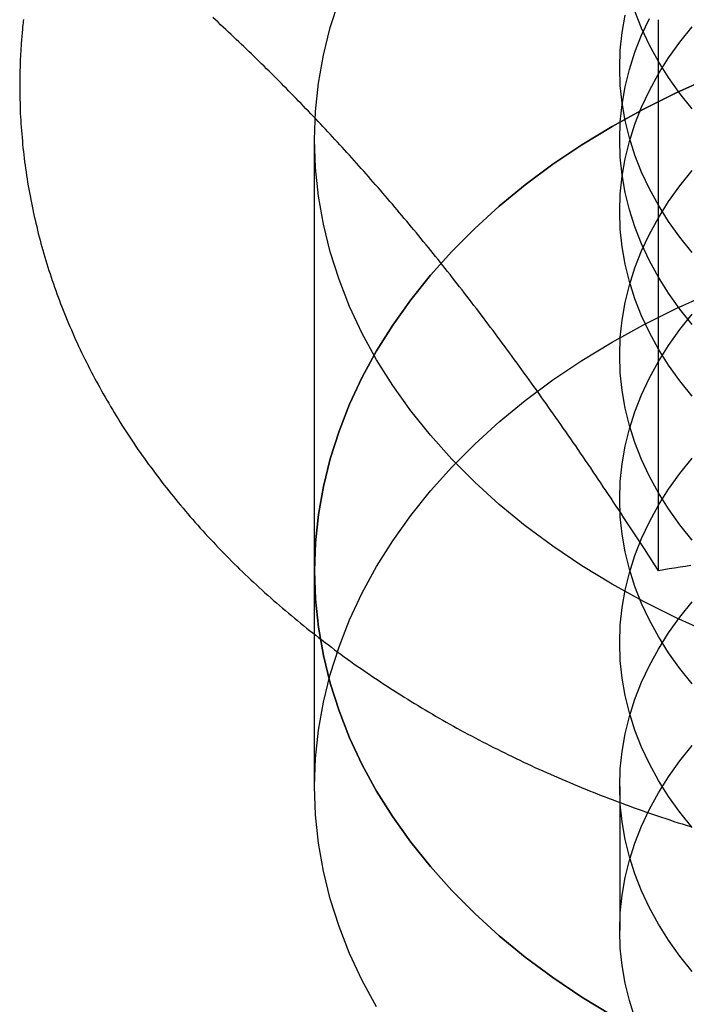
# Model space of a CAD drawing. Extents: x 0 to 1135, y -435 to 533.
# Drawn here: x 894 to 901, y 51 to 61 of the extents above; entities that cross this region are included whole.
import ezdxf

# ---------------------------------------------------------------- set-up
doc = ezdxf.new("R2010")
doc.units = 0
doc.header["$LTSCALE"] = 20
doc.linetypes.add('VERDECKT', pattern=[0.375, 0.25, -0.125])
doc.layers.get('0').update_dxf_attribs({"linetype": 'CONTINUOUS'})
doc.layers.add('STEMPEL', color=3, linetype='CONTINUOUS')

# ---------------------------------------------------------------- blocks, each defined once
blk = doc.blocks.new('A$C4A555E34')
at = {"color": 3, "linetype": 'CONTINUOUS', "extrusion": (-2e-16, 1, -2e-16)}
blk.add_line((-99.6188, 55.1564), (-99.6188, 60.5767), dxfattribs=at)
at = {"color": 1, "linetype": 'VERDECKT', "extrusion": (-2e-16, 1, -2e-16)}
for p, q in [((-103, 55.1543), (-103, 59.397)), ((-103, 53.033), (-103, 55.1543)), ((-100, 53.033), (-100, 51.6188))]:
    blk.add_line(p, q, dxfattribs=at)
at = {"color": 1, "linetype": 'VERDECKT'}
for points in [[(-103, 59.397, 0), (-102.99, 59.6745, 0), (-102.961, 59.9514, 0), (-102.913, 60.227, 0), (-102.846, 60.5006, 0), (-102.76, 60.7715, 0)], [(-99.1128, 54.5449, 0), (-99.4446, 54.6935, 0), (-99.7656, 54.8533, 0), (-100.075, 55.0242, 0), (-100.372, 55.2055, 0), (-100.657, 55.397, 0), (-100.928, 55.5981, 0), (-101.184, 55.8083, 0), (-101.426, 56.0272, 0), (-101.652, 56.2542, 0), (-101.862, 56.4888, 0), (-102.055, 56.7303, 0), (-102.232, 56.9784, 0), (-102.391, 57.2322, 0), (-102.532, 57.4912, 0), (-102.656, 57.7549, 0), (-102.76, 58.0225, 0), (-102.846, 58.2934, 0), (-102.913, 58.5669, 0), (-102.961, 58.8425, 0), (-102.99, 59.1194, 0), (-103, 59.397, 0)], [(-99.2886, 59.7007, 0), (-99.4096, 59.8517, 0), (-99.5199, 60.0067, 0), (-99.6194, 60.1653, 0), (-99.7077, 60.3272, 0), (-99.7847, 60.492, 0), (-99.8502, 60.6592, 0)], [(-99.2886, 58.2864, 0), (-99.4096, 58.4374, 0), (-99.5199, 58.5924, 0), (-99.6194, 58.7511, 0), (-99.7077, 58.913, 0), (-99.7847, 59.0778, 0), (-99.8502, 59.245, 0), (-99.9039, 59.4143, 0), (-99.9459, 59.5853, 0), (-99.9759, 59.7575, 0), (-99.994, 59.9306, 0), (-100, 60.1041, 0), (-99.994, 60.2776, 0), (-99.9759, 60.4506, 0), (-99.9459, 60.6228, 0)], [(-99.2886, 57.5794, 0), (-99.4095, 57.7304, 0), (-99.5199, 57.8854, 0), (-99.6193, 58.044, 0), (-99.7076, 58.2059, 0), (-99.7846, 58.3707, 0), (-99.8501, 58.5379, 0), (-99.9038, 58.7072, 0), (-99.9458, 58.8782, 0), (-99.9758, 59.0504, 0), (-99.9939, 59.2235, 0), (-99.9999, 59.397, 0), (-99.9939, 59.5704, 0), (-99.9758, 59.7435, 0), (-99.9458, 59.9157, 0), (-99.9038, 60.0867, 0), (-99.8501, 60.256, 0), (-99.7846, 60.4233, 0), (-99.7076, 60.588, 0)], [(-99.2886, 56.8722, 0), (-99.4096, 57.0232, 0), (-99.5199, 57.1782, 0), (-99.6194, 57.3369, 0), (-99.7077, 57.4988, 0), (-99.7847, 57.6636, 0), (-99.8502, 57.8308, 0), (-99.9039, 58.0001, 0), (-99.9459, 58.1711, 0), (-99.9759, 58.3433, 0), (-99.994, 58.5164, 0), (-100, 58.6899, 0), (-99.994, 58.8633, 0), (-99.9759, 59.0364, 0), (-99.9459, 59.2086, 0), (-99.9039, 59.3796, 0), (-99.8502, 59.5489, 0), (-99.7847, 59.7162, 0), (-99.7077, 59.8809, 0), (-99.6194, 60.0429, 0), (-99.5199, 60.2015, 0), (-99.4096, 60.3565, 0), (-99.2886, 60.5075, 0)], [(-99.1128, 60.0064, 0), (-99.4446, 59.8578, 0), (-99.7656, 59.698, 0), (-100.075, 59.5271, 0), (-100.372, 59.3458, 0), (-100.657, 59.1543, 0), (-100.928, 58.9532, 0), (-101.184, 58.743, 0), (-101.426, 58.5241, 0), (-101.652, 58.2971, 0), (-101.862, 58.0625, 0), (-102.055, 57.821, 0), (-102.232, 57.5729, 0), (-102.391, 57.3191, 0), (-102.532, 57.0601, 0), (-102.656, 56.7964, 0), (-102.76, 56.5288, 0), (-102.846, 56.2579, 0), (-102.913, 55.9844, 0), (-102.961, 55.7088, 0), (-102.99, 55.4319, 0), (-103, 55.1543, 0), (-102.99, 54.8768, 0), (-102.961, 54.5999, 0), (-102.913, 54.3243, 0), (-102.846, 54.0507, 0), (-102.76, 53.7798, 0), (-102.656, 53.5122, 0), (-102.532, 53.2486, 0), (-102.391, 52.9895, 0), (-102.232, 52.7357, 0), (-102.055, 52.4877, 0), (-101.862, 52.2461, 0), (-101.652, 52.0115, 0), (-101.426, 51.7845, 0), (-101.184, 51.5657, 0), (-100.928, 51.3554, 0), (-100.657, 51.1543, 0), (-100.372, 50.9629, 0), (-100.075, 50.7815, 0)], [(-103, 55.1543, 0), (-102.99, 55.4319, 0), (-102.961, 55.7088, 0), (-102.913, 55.9844, 0), (-102.846, 56.2579, 0), (-102.76, 56.5288, 0), (-102.656, 56.7964, 0), (-102.532, 57.0601, 0), (-102.391, 57.3191, 0), (-102.232, 57.5729, 0), (-102.055, 57.821, 0), (-101.862, 58.0625, 0), (-101.652, 58.2971, 0), (-101.426, 58.5241, 0), (-101.184, 58.743, 0), (-100.928, 58.9532, 0), (-100.657, 59.1543, 0), (-100.372, 59.3458, 0), (-100.075, 59.5271, 0), (-99.7656, 59.698, 0), (-99.4446, 59.8578, 0), (-99.1128, 60.0064, 0)], [(-100.075, 50.7815, 0), (-100.372, 50.9629, 0), (-100.657, 51.1543, 0), (-100.928, 51.3554, 0), (-101.184, 51.5657, 0), (-101.426, 51.7845, 0), (-101.652, 52.0115, 0), (-101.862, 52.2461, 0), (-102.055, 52.4877, 0), (-102.232, 52.7357, 0), (-102.391, 52.9895, 0), (-102.532, 53.2486, 0), (-102.656, 53.5122, 0), (-102.76, 53.7798, 0), (-102.846, 54.0507, 0), (-102.913, 54.3243, 0), (-102.961, 54.5999, 0), (-102.99, 54.8768, 0), (-103, 55.1543, 0)], [(-99.2886, 55.458, 0), (-99.4096, 55.609, 0), (-99.5199, 55.764, 0), (-99.6194, 55.9227, 0), (-99.7077, 56.0846, 0), (-99.7847, 56.2493, 0), (-99.8502, 56.4166, 0), (-99.9039, 56.5859, 0), (-99.9459, 56.7569, 0), (-99.9759, 56.9291, 0), (-99.994, 57.1022, 0), (-100, 57.2756, 0), (-99.994, 57.4491, 0), (-99.9759, 57.6222, 0), (-99.9459, 57.7944, 0), (-99.9039, 57.9654, 0), (-99.8502, 58.1347, 0), (-99.7847, 58.302, 0), (-99.7077, 58.4667, 0), (-99.6194, 58.6286, 0), (-99.5199, 58.7873, 0), (-99.4096, 58.9423, 0), (-99.2886, 59.0933, 0)], [(-99.2886, 54.0438, 0), (-99.4096, 54.1948, 0), (-99.5199, 54.3498, 0), (-99.6194, 54.5084, 0), (-99.7077, 54.6704, 0), (-99.7847, 54.8351, 0), (-99.8502, 55.0024, 0), (-99.9039, 55.1717, 0), (-99.9459, 55.3427, 0), (-99.9759, 55.5149, 0), (-99.994, 55.688, 0), (-100, 55.8614, 0), (-99.994, 56.0349, 0), (-99.9759, 56.208, 0), (-99.9459, 56.3802, 0), (-99.9039, 56.5512, 0), (-99.8502, 56.7205, 0), (-99.7847, 56.8877, 0), (-99.7077, 57.0525, 0), (-99.6194, 57.2144, 0), (-99.5199, 57.3731, 0), (-99.4096, 57.5281, 0), (-99.2886, 57.6791, 0)], [(-102.391, 50.8682, 0), (-102.532, 51.1273, 0), (-102.656, 51.3909, 0), (-102.76, 51.6585, 0), (-102.846, 51.9294, 0), (-102.913, 52.203, 0), (-102.961, 52.4785, 0), (-102.99, 52.7554, 0), (-103, 53.033, 0), (-102.99, 53.3106, 0), (-102.961, 53.5875, 0), (-102.913, 53.863, 0), (-102.846, 54.1366, 0), (-102.76, 54.4075, 0), (-102.656, 54.6751, 0), (-102.532, 54.9387, 0), (-102.391, 55.1978, 0), (-102.232, 55.4516, 0), (-102.055, 55.6996, 0), (-101.862, 55.9412, 0), (-101.652, 56.1758, 0), (-101.426, 56.4028, 0), (-101.184, 56.6217, 0), (-100.928, 56.8319, 0), (-100.657, 57.033, 0), (-100.372, 57.2245, 0), (-100.075, 57.4058, 0), (-99.7656, 57.5766, 0), (-99.4446, 57.7365, 0), (-99.1128, 57.8851, 0)], [(-99.2886, 52.6296, 0), (-99.4096, 52.7806, 0), (-99.5199, 52.9356, 0), (-99.6194, 53.0942, 0), (-99.7077, 53.2561, 0), (-99.7847, 53.4209, 0), (-99.8502, 53.5882, 0), (-99.9039, 53.7575, 0), (-99.9459, 53.9285, 0), (-99.9759, 54.1007, 0), (-99.994, 54.2737, 0), (-100, 54.4472, 0), (-99.994, 54.6207, 0), (-99.9759, 54.7938, 0), (-99.9459, 54.966, 0), (-99.9039, 55.137, 0), (-99.8502, 55.3063, 0), (-99.7847, 55.4735, 0), (-99.7077, 55.6383, 0), (-99.6194, 55.8002, 0), (-99.5199, 55.9589, 0), (-99.4096, 56.1139, 0), (-99.2886, 56.2648, 0)], [(-99.2886, 51.2154, 0), (-99.4096, 51.3664, 0), (-99.5199, 51.5214, 0), (-99.6194, 51.68, 0), (-99.7077, 51.8419, 0), (-99.7847, 52.0067, 0), (-99.8502, 52.1739, 0), (-99.9039, 52.3433, 0), (-99.9459, 52.5142, 0), (-99.9759, 52.6865, 0), (-99.994, 52.8595, 0), (-100, 53.033, 0), (-99.994, 53.2065, 0), (-99.9759, 53.3796, 0), (-99.9459, 53.5518, 0), (-99.9039, 53.7228, 0), (-99.8502, 53.8921, 0), (-99.7847, 54.0593, 0), (-99.7077, 54.2241, 0), (-99.6194, 54.386, 0), (-99.5199, 54.5446, 0), (-99.4096, 54.6996, 0), (-99.2886, 54.8506, 0)], [(-99.8502, 50.7597, 0), (-99.9039, 50.929, 0), (-99.9459, 51.1, 0), (-99.9759, 51.2723, 0), (-99.994, 51.4453, 0), (-100, 51.6188, 0), (-99.994, 51.7923, 0), (-99.9759, 51.9653, 0), (-99.9459, 52.1376, 0), (-99.9039, 52.3085, 0), (-99.8502, 52.4779, 0), (-99.7847, 52.6451, 0), (-99.7077, 52.8099, 0), (-99.6194, 52.9718, 0), (-99.5199, 53.1304, 0), (-99.4096, 53.2854, 0), (-99.2886, 53.4364, 0)]]:
    blk.add_polyline3d(points, dxfattribs=at)
at = {"color": 3}
for points in [[(-105.863, 60.5801, 0), (-105.865, 60.5625, 0), (-105.867, 60.5449, 0), (-105.869, 60.5273, 0), (-105.871, 60.5097, 0), (-105.873, 60.4921, 0), (-105.874, 60.4745, 0), (-105.876, 60.4568, 0), (-105.877, 60.4392, 0), (-105.879, 60.4216, 0), (-105.88, 60.404, 0), (-105.882, 60.3863, 0), (-105.883, 60.3687, 0), (-105.885, 60.3511, 0), (-105.886, 60.3334, 0), (-105.887, 60.3158, 0), (-105.888, 60.2982, 0), (-105.889, 60.2805, 0), (-105.89, 60.2629, 0), (-105.891, 60.2452, 0), (-105.892, 60.2276, 0), (-105.893, 60.2099, 0), (-105.894, 60.1923, 0), (-105.895, 60.1746, 0), (-105.895, 60.157, 0), (-105.896, 60.1393, 0), (-105.897, 60.1216, 0), (-105.897, 60.104, 0), (-105.898, 60.0863, 0), (-105.898, 60.0686, 0), (-105.899, 60.051, 0), (-105.899, 60.0333, 0), (-105.899, 60.0156, 0), (-105.9, 59.998, 0), (-105.9, 59.9803, 0), (-105.9, 59.9626, 0), (-105.9, 59.945, 0), (-105.9, 59.9273, 0)], [(-101.928, 58.3929, 0), (-101.952, 58.422, 0), (-101.976, 58.4509, 0), (-101.999, 58.4797, 0), (-102.023, 58.5084, 0), (-102.047, 58.537, 0), (-102.07, 58.5654, 0), (-102.094, 58.5938, 0), (-102.118, 58.622, 0), (-102.141, 58.6501, 0), (-102.165, 58.6781, 0), (-102.188, 58.706, 0), (-102.212, 58.7338, 0), (-102.235, 58.7614, 0), (-102.259, 58.789, 0), (-102.282, 58.8165, 0), (-102.306, 58.8439, 0), (-102.329, 58.8712, 0), (-102.353, 58.8983, 0), (-102.376, 58.9254, 0), (-102.4, 58.9524, 0), (-102.423, 58.9793, 0), (-102.447, 59.0061, 0), (-102.47, 59.0329, 0), (-102.494, 59.0595, 0), (-102.517, 59.0861, 0), (-102.541, 59.1125, 0), (-102.564, 59.1389, 0), (-102.588, 59.1652, 0), (-102.611, 59.1915, 0), (-102.635, 59.2176, 0), (-102.658, 59.2437, 0), (-102.682, 59.2697, 0), (-102.706, 59.2956, 0), (-102.729, 59.3215, 0), (-102.753, 59.3472, 0), (-102.776, 59.373, 0), (-102.8, 59.3986, 0), (-102.823, 59.4242, 0), (-102.847, 59.4497, 0), (-102.871, 59.4751, 0), (-102.894, 59.5005, 0), (-102.918, 59.5259, 0), (-102.942, 59.5511, 0), (-102.966, 59.5763, 0), (-102.989, 59.6015, 0), (-103.013, 59.6266, 0), (-103.037, 59.6516, 0), (-103.061, 59.6766, 0), (-103.085, 59.7015, 0), (-103.109, 59.7264, 0), (-103.133, 59.7512, 0), (-103.157, 59.776, 0), (-103.181, 59.8008, 0), (-103.205, 59.8255, 0), (-103.229, 59.8501, 0), (-103.253, 59.8747, 0), (-103.277, 59.8993, 0), (-103.302, 59.9238, 0), (-103.326, 59.9483, 0), (-103.35, 59.9727, 0), (-103.374, 59.9971, 0), (-103.399, 60.0215, 0), (-103.423, 60.0458, 0), (-103.448, 60.0701, 0), (-103.472, 60.0944, 0), (-103.497, 60.1186, 0), (-103.522, 60.1429, 0), (-103.546, 60.167, 0), (-103.571, 60.1912, 0), (-103.596, 60.2153, 0), (-103.621, 60.2394, 0), (-103.646, 60.2635, 0), (-103.671, 60.2875, 0), (-103.696, 60.3116, 0), (-103.721, 60.3356, 0), (-103.746, 60.3596, 0), (-103.771, 60.3835, 0), (-103.796, 60.4075, 0), (-103.822, 60.4314, 0), (-103.847, 60.4554, 0), (-103.873, 60.4793, 0), (-103.898, 60.5032, 0), (-103.924, 60.5271, 0), (-103.95, 60.5509, 0), (-103.975, 60.5748, 0), (-104.001, 60.5987, 0)], [(-105.9, 59.9273, 0), (-105.9, 59.8933, 0), (-105.9, 59.8592, 0), (-105.899, 59.8252, 0), (-105.898, 59.7912, 0), (-105.897, 59.7571, 0), (-105.896, 59.7231, 0), (-105.895, 59.6891, 0), (-105.894, 59.6551, 0), (-105.892, 59.6211, 0), (-105.89, 59.5871, 0), (-105.888, 59.5531, 0), (-105.886, 59.5192, 0), (-105.883, 59.4852, 0), (-105.88, 59.4512, 0), (-105.877, 59.4173, 0), (-105.874, 59.3834, 0), (-105.871, 59.3494, 0), (-105.868, 59.3155, 0), (-105.864, 59.2816, 0), (-105.86, 59.2478, 0), (-105.856, 59.2139, 0), (-105.852, 59.1801, 0), (-105.847, 59.1462, 0), (-105.842, 59.1124, 0), (-105.838, 59.0787, 0), (-105.833, 59.0449, 0), (-105.827, 59.0111, 0), (-105.822, 58.9774, 0), (-105.816, 58.9437, 0), (-105.81, 58.91, 0), (-105.804, 58.8764, 0), (-105.798, 58.8427, 0), (-105.792, 58.8091, 0), (-105.785, 58.7755, 0), (-105.778, 58.742, 0), (-105.771, 58.7084, 0), (-105.764, 58.6749, 0), (-105.757, 58.6414, 0), (-105.749, 58.608, 0), (-105.741, 58.5746, 0), (-105.733, 58.5412, 0), (-105.725, 58.5078, 0), (-105.717, 58.4745, 0), (-105.708, 58.4412, 0), (-105.699, 58.4079, 0), (-105.691, 58.3747, 0), (-105.681, 58.3415, 0), (-105.672, 58.3084, 0), (-105.663, 58.2752, 0), (-105.653, 58.2422, 0), (-105.643, 58.2091, 0), (-105.633, 58.1761, 0), (-105.623, 58.1431, 0), (-105.612, 58.1102, 0), (-105.602, 58.0773, 0), (-105.591, 58.0445, 0), (-105.58, 58.0117, 0), (-105.569, 57.9789, 0), (-105.557, 57.9462, 0), (-105.546, 57.9135, 0), (-105.534, 57.8809, 0), (-105.522, 57.8483, 0), (-105.51, 57.8158, 0), (-105.498, 57.7833, 0), (-105.485, 57.7509, 0), (-105.472, 57.7185, 0), (-105.459, 57.6861, 0), (-105.446, 57.6539, 0), (-105.433, 57.6216, 0), (-105.42, 57.5894, 0), (-105.406, 57.5573, 0), (-105.392, 57.5252, 0), (-105.378, 57.4932, 0), (-105.364, 57.4612, 0), (-105.35, 57.4293, 0), (-105.335, 57.3974, 0), (-105.321, 57.3656, 0), (-105.306, 57.3339, 0), (-105.291, 57.3022, 0), (-105.275, 57.2705, 0), (-105.26, 57.239, 0), (-105.244, 57.2074, 0), (-105.228, 57.176, 0), (-105.212, 57.1446, 0), (-105.196, 57.1132, 0), (-105.18, 57.082, 0), (-105.164, 57.0507, 0), (-105.147, 57.0196, 0), (-105.13, 56.9885, 0), (-105.113, 56.9574, 0), (-105.096, 56.9265, 0), (-105.078, 56.8955, 0), (-105.061, 56.8647, 0), (-105.043, 56.8339, 0), (-105.025, 56.8032, 0), (-105.007, 56.7725, 0), (-104.989, 56.7419, 0), (-104.971, 56.7114, 0), (-104.952, 56.681, 0), (-104.933, 56.6506, 0), (-104.914, 56.6202, 0), (-104.895, 56.59, 0), (-104.876, 56.5598, 0), (-104.857, 56.5297, 0), (-104.837, 56.4996, 0), (-104.817, 56.4696, 0), (-104.797, 56.4397, 0), (-104.777, 56.4099, 0), (-104.757, 56.3801, 0), (-104.737, 56.3504, 0), (-104.716, 56.3208, 0), (-104.695, 56.2912, 0), (-104.674, 56.2617, 0), (-104.653, 56.2323, 0), (-104.632, 56.203, 0), (-104.611, 56.1737, 0), (-104.589, 56.1445, 0), (-104.567, 56.1154, 0), (-104.545, 56.0863, 0), (-104.523, 56.0574, 0), (-104.501, 56.0285, 0), (-104.479, 55.9997, 0), (-104.456, 55.9709, 0), (-104.434, 55.9423, 0), (-104.411, 55.9137, 0), (-104.388, 55.8852, 0), (-104.365, 55.8568, 0), (-104.341, 55.8284, 0), (-104.318, 55.8002, 0), (-104.294, 55.772, 0), (-104.271, 55.7439, 0), (-104.247, 55.7158, 0), (-104.223, 55.6879, 0), (-104.198, 55.66, 0), (-104.174, 55.6323, 0), (-104.149, 55.6046, 0), (-104.125, 55.5769, 0), (-104.1, 55.5494, 0), (-104.075, 55.522, 0), (-104.05, 55.4946, 0), (-104.024, 55.4673, 0), (-103.999, 55.4402, 0), (-103.973, 55.4131, 0), (-103.948, 55.386, 0), (-103.922, 55.3591, 0), (-103.896, 55.3323, 0), (-103.87, 55.3055, 0), (-103.843, 55.2789, 0), (-103.817, 55.2523, 0), (-103.79, 55.2258, 0), (-103.763, 55.1994, 0), (-103.737, 55.1731, 0), (-103.709, 55.1469, 0), (-103.682, 55.1207, 0), (-103.655, 55.0947, 0), (-103.627, 55.0687, 0), (-103.6, 55.0429, 0), (-103.572, 55.0171, 0), (-103.544, 54.9914, 0), (-103.516, 54.9658, 0), (-103.488, 54.9403, 0), (-103.46, 54.9149, 0), (-103.431, 54.8896, 0), (-103.403, 54.8644, 0), (-103.374, 54.8393, 0), (-103.345, 54.8142, 0), (-103.316, 54.7893, 0), (-103.287, 54.7645, 0), (-103.258, 54.7397, 0), (-103.228, 54.715, 0), (-103.199, 54.6905, 0), (-103.169, 54.666, 0), (-103.139, 54.6416, 0), (-103.109, 54.6173, 0), (-103.079, 54.5932, 0), (-103.049, 54.5691, 0), (-103.019, 54.5451, 0), (-102.988, 54.5212, 0), (-102.958, 54.4974, 0), (-102.927, 54.4737, 0), (-102.896, 54.4501, 0), (-102.865, 54.4266, 0), (-102.834, 54.4032, 0), (-102.803, 54.3799, 0), (-102.771, 54.3566, 0), (-102.74, 54.3335, 0), (-102.708, 54.3105, 0), (-102.677, 54.2876, 0), (-102.645, 54.2648, 0), (-102.613, 54.2421, 0), (-102.581, 54.2194, 0), (-102.549, 54.1969, 0), (-102.516, 54.1745, 0), (-102.484, 54.1522, 0), (-102.451, 54.13, 0), (-102.419, 54.1079, 0), (-102.386, 54.0859, 0), (-102.353, 54.064, 0), (-102.32, 54.0422, 0), (-102.287, 54.0205, 0), (-102.253, 53.9989, 0), (-102.22, 53.9774, 0), (-102.186, 53.956, 0), (-102.153, 53.9347, 0), (-102.119, 53.9135, 0), (-102.085, 53.8924, 0), (-102.051, 53.8715, 0), (-102.017, 53.8506, 0), (-101.983, 53.8298, 0), (-101.949, 53.8092, 0), (-101.914, 53.7886, 0), (-101.88, 53.7682, 0), (-101.845, 53.7478, 0), (-101.81, 53.7276, 0), (-101.775, 53.7075, 0), (-101.74, 53.6875, 0), (-101.705, 53.6676, 0), (-101.67, 53.6478, 0), (-101.635, 53.6281, 0), (-101.6, 53.6085, 0), (-101.564, 53.589, 0), (-101.528, 53.5696, 0), (-101.493, 53.5504, 0), (-101.457, 53.5312, 0), (-101.421, 53.5122, 0), (-101.385, 53.4933, 0), (-101.349, 53.4744, 0), (-101.313, 53.4557, 0), (-101.276, 53.4371, 0), (-101.24, 53.4187, 0), (-101.203, 53.4003, 0), (-101.167, 53.382, 0), (-101.13, 53.3639, 0), (-101.093, 53.3458, 0), (-101.056, 53.3279, 0), (-101.019, 53.3101, 0), (-100.982, 53.2924, 0), (-100.945, 53.2748, 0), (-100.908, 53.2573, 0), (-100.87, 53.24, 0), (-100.833, 53.2227, 0), (-100.795, 53.2056, 0), (-100.757, 53.1886, 0), (-100.72, 53.1716, 0), (-100.682, 53.1549, 0), (-100.644, 53.1382, 0), (-100.606, 53.1216, 0), (-100.568, 53.1051, 0), (-100.53, 53.0888, 0), (-100.491, 53.0726, 0), (-100.453, 53.0565, 0), (-100.414, 53.0405, 0), (-100.376, 53.0246, 0), (-100.337, 53.0088, 0), (-100.298, 52.9932, 0), (-100.26, 52.9777, 0), (-100.221, 52.9622, 0), (-100.182, 52.9469, 0), (-100.143, 52.9318, 0), (-100.104, 52.9167, 0), (-100.064, 52.9017, 0), (-100.025, 52.8869, 0), (-99.9856, 52.8722, 0), (-99.9462, 52.8576, 0), (-99.9066, 52.8431, 0), (-99.867, 52.8287, 0), (-99.8273, 52.8145, 0), (-99.7876, 52.8004, 0), (-99.7477, 52.7864, 0), (-99.7078, 52.7725, 0), (-99.6678, 52.7587, 0), (-99.6277, 52.745, 0), (-99.5876, 52.7315, 0), (-99.5474, 52.7181, 0), (-99.5071, 52.7048, 0), (-99.4667, 52.6916, 0), (-99.4263, 52.6785, 0), (-99.3858, 52.6656, 0), (-99.3453, 52.6528, 0), (-99.3046, 52.6401, 0)], [(-99.6188, 55.1564, 0), (-99.6454, 55.1978, 0), (-99.6719, 55.2389, 0), (-99.6983, 55.2797, 0), (-99.7247, 55.3204, 0), (-99.7509, 55.3609, 0), (-99.7771, 55.4012, 0), (-99.8032, 55.4412, 0), (-99.8292, 55.4811, 0), (-99.8552, 55.5208, 0), (-99.881, 55.5603, 0), (-99.9068, 55.5996, 0), (-99.9325, 55.6387, 0), (-99.9582, 55.6776, 0), (-99.9837, 55.7163, 0), (-100.009, 55.7548, 0), (-100.035, 55.7932, 0), (-100.06, 55.8313, 0), (-100.085, 55.8693, 0), (-100.111, 55.9072, 0), (-100.136, 55.9448, 0), (-100.161, 55.9823, 0), (-100.186, 56.0196, 0), (-100.211, 56.0567, 0), (-100.236, 56.0937, 0), (-100.261, 56.1305, 0), (-100.285, 56.1671, 0), (-100.31, 56.2036, 0), (-100.335, 56.2399, 0), (-100.359, 56.276, 0), (-100.384, 56.312, 0), (-100.409, 56.3479, 0), (-100.433, 56.3836, 0), (-100.458, 56.4191, 0), (-100.482, 56.4545, 0), (-100.506, 56.4897, 0), (-100.531, 56.5248, 0), (-100.555, 56.5598, 0), (-100.579, 56.5946, 0), (-100.603, 56.6293, 0), (-100.627, 56.6638, 0), (-100.652, 56.6982, 0), (-100.676, 56.7325, 0), (-100.7, 56.7666, 0), (-100.724, 56.8006, 0), (-100.748, 56.8345, 0), (-100.772, 56.8682, 0), (-100.795, 56.9018, 0), (-100.819, 56.9353, 0), (-100.843, 56.9686, 0), (-100.867, 57.0019, 0), (-100.891, 57.035, 0), (-100.914, 57.068, 0), (-100.938, 57.1008, 0), (-100.962, 57.1336, 0), (-100.986, 57.1662, 0), (-101.009, 57.1988, 0), (-101.033, 57.2312, 0), (-101.057, 57.2635, 0), (-101.08, 57.2957, 0), (-101.104, 57.3277, 0), (-101.127, 57.3597, 0), (-101.151, 57.3916, 0), (-101.174, 57.4234, 0), (-101.198, 57.455, 0), (-101.222, 57.4866, 0), (-101.245, 57.518, 0), (-101.269, 57.5494, 0), (-101.292, 57.5807, 0), (-101.316, 57.6118, 0), (-101.339, 57.6429, 0), (-101.363, 57.6739, 0), (-101.386, 57.7048, 0), (-101.409, 57.7356, 0), (-101.433, 57.7663, 0), (-101.456, 57.7969, 0), (-101.48, 57.8274, 0), (-101.503, 57.8579, 0), (-101.527, 57.8883, 0), (-101.55, 57.9185, 0), (-101.574, 57.9487, 0), (-101.597, 57.9789, 0), (-101.621, 58.0089, 0), (-101.645, 58.0389, 0), (-101.668, 58.0688, 0), (-101.692, 58.0986, 0), (-101.715, 58.1283, 0), (-101.739, 58.158, 0), (-101.762, 58.1876, 0), (-101.786, 58.2171, 0), (-101.81, 58.2466, 0), (-101.833, 58.276, 0), (-101.857, 58.3053, 0), (-101.881, 58.3346, 0), (-101.904, 58.3638, 0), (-101.928, 58.3929, 0)], [(-99.3022, 55.2073, 0), (-99.3545, 55.1991, 0), (-99.407, 55.1907, 0), (-99.4597, 55.1823, 0), (-99.5126, 55.1738, 0), (-99.5656, 55.1652, 0), (-99.6188, 55.1564, 0)]]:
    blk.add_polyline3d(points, dxfattribs=at)

msp = doc.modelspace()

# ---------------------------------------------------------------- block references
at = {"layer": 'STEMPEL'}
msp.add_blockref('A$C4A555E34', (1000, 0), dxfattribs=at)

doc.saveas('drawing.dxf')
